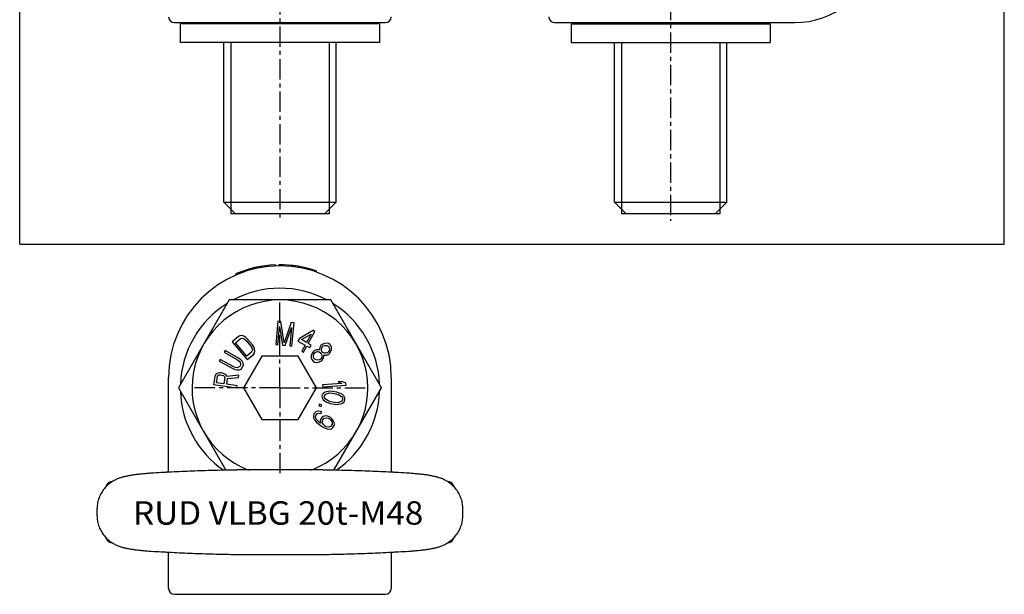
# Model space of a CAD drawing. Extents: x 0 to 420, y -149 to 343.
# Drawn here: x 0 to 420, y -149 to 96 of the extents above; entities that cross this region are included whole.
import ezdxf
from ezdxf.enums import TextEntityAlignment as Align

# ---------------------------------------------------------------- set-up
doc = ezdxf.new("R2010")
doc.units = 0
doc.header["$LTSCALE"] = 23.1
doc.linetypes.add('CENTER', pattern=[0.6, 0.375, -0.075, 0.075, -0.075])
doc.layers.get('0').update_dxf_attribs({"linetype": 'CONTINUOUS'})
doc.layers.add('DEFAULT_1', color=7, linetype='CENTER')
doc.styles.add('TEXTSTYLE_0', font='txt', dxfattribs={"width": 0.8})

msp = doc.modelspace()

# ---------------------------------------------------------------- linework, layer by layer
at = {"color": 7, "linetype": 'CONTINUOUS'}
for p, q in [((0, 0), (0, 297)), ((420, 0), (420, 297)), ((66.02, 94.48), (156.02, 94.48)), ((153.52, 93.98), (68.52, 93.98)), ((68.52, 93.98), (68.52, 85.98)), ((78.02, 94.48), (78.02, 93.98)), ((144.02, 94.48), (144.02, 93.98)), ((153.52, 93.98), (153.52, 85.98)), ((228.18, 94.48), (330.68, 94.48)), ((235.18, 93.98), (320.18, 93.98)), ((235.18, 93.98), (235.18, 85.98)), ((244.68, 94.48), (244.68, 93.98)), ((310.68, 94.48), (310.68, 93.98)), ((320.18, 93.98), (320.18, 85.98)), ((153.52, 85.98), (68.52, 85.98)), ((87.02, 17.98), (87.02, 85.98)), ((135.02, 17.98), (135.02, 85.98)), ((235.18, 85.98), (320.18, 85.98)), ((253.68, 17.98), (253.68, 85.98)), ((301.68, 17.98), (301.68, 85.98)), ((87.02, 17.98), (135.02, 17.98)), ((92.02, 12.98), (87.02, 17.98)), ((130.02, 12.98), (135.02, 17.98)), ((253.68, 17.98), (301.68, 17.98)), ((258.68, 12.98), (253.68, 17.98)), ((296.68, 12.98), (301.68, 17.98)), ((131.95, 12.98), (90.09, 12.98)), ((298.61, 12.98), (256.74, 12.98)), ((0, 0), (420, 0)), ((93.12, -12.25), (93.12, -12.79)), ((93.31, -12.17), (93.31, -12.71)), ((94.07, -11.88), (94.07, -12.41)), ((94.83, -11.6), (94.83, -12.13)), ((95.78, -11.27), (95.78, -11.8)), ((97.48, -10.73), (97.48, -11.25)), ((98.43, -10.46), (98.43, -10.98)), ((99.19, -10.27), (99.19, -10.78)), ((99.95, -10.08), (99.95, -10.59)), ((100.33, -9.99), (100.33, -10.5)), ((100.52, -9.95), (100.52, -10.46)), ((101.02, -9.84), (101.02, -10.35)), ((101.77, -9.68), (101.77, -10.19)), ((102.03, -9.63), (102.03, -10.14)), ((102.22, -9.6), (102.22, -10.11)), ((102.79, -9.49), (102.79, -10)), ((103.55, -9.37), (103.55, -9.88)), ((104.5, -9.23), (104.5, -9.73)), ((109.05, -8.82), (109.05, -9.33)), ((110.57, -8.79), (110.57, -9.29)), ((116.26, -9.07), (116.26, -9.57)), ((117.4, -9.21), (117.4, -9.71)), ((117.52, -9.23), (117.52, -9.73)), ((118.52, -9.37), (118.52, -9.88)), ((118.91, -9.44), (118.91, -9.95)), ((120.05, -9.64), (120.05, -10.15)), ((122.71, -10.23), (122.71, -10.74)), ((125.36, -10.98), (125.36, -11.5)), ((126.5, -11.35), (126.5, -11.88)), ((92.02, -12.71), (92.02, -13.25)), ((89.37, -23.78), (67.72, -61.28)), ((132.67, -23.78), (89.37, -23.78)), ((154.32, -61.28), (132.67, -23.78)), ((110.15, -32.88), (109.24, -42.83)), ((111.44, -33), (110.15, -32.88)), ((112.78, -42.09), (111.44, -33)), ((115.75, -33.39), (112.78, -42.09)), ((117.04, -33.51), (115.75, -33.39)), ((116.12, -43.47), (117.04, -33.51)), ((110.1, -42.91), (110.81, -35.07)), ((110.81, -35.07), (112.11, -43.1)), ((113.25, -43.2), (115.98, -35.55)), ((115.98, -35.55), (115.26, -43.39)), ((125.12, -36.85), (119.32, -40.21)), ((123.11, -42.3), (125.88, -37.26)), ((125.88, -37.26), (125.12, -36.85)), ((93.28, -39.34), (90.64, -41.57)), ((90.64, -41.57), (97.08, -49.22)), ((92.12, -41.99), (94.11, -40.32)), ((96.92, -47.68), (92.12, -41.99)), ((93.97, -39.04), (93.28, -39.34)), ((94.69, -38.99), (93.97, -39.04)), ((94.11, -40.32), (94.68, -40.11)), ((94.68, -40.11), (95.29, -40.15)), ((95.68, -39.27), (94.69, -38.99)), ((95.29, -40.15), (95.92, -40.46)), ((96.44, -39.74), (95.68, -39.27)), ((95.92, -40.46), (96.58, -41.01)), ((97.24, -40.46), (96.44, -39.74)), ((96.58, -41.01), (98.64, -43.46)), ((99.3, -42.9), (97.24, -40.46)), ((119.32, -40.21), (118.71, -41.33)), ((118.71, -41.33), (121.74, -43)), ((120.21, -40.7), (124.3, -38.34)), ((122.35, -41.88), (120.21, -40.7)), ((124.3, -38.34), (122.35, -41.88)), ((87.61, -45.33), (87.19, -46.09)), ((87.19, -46.09), (92.96, -49.29)), ((93.38, -48.53), (87.61, -45.33)), ((98.9, -46.01), (96.92, -47.68)), ((98.64, -43.46), (99.07, -44.2)), ((99.21, -45.48), (98.9, -46.01)), ((99.07, -44.2), (99.26, -44.87)), ((99.26, -44.87), (99.21, -45.48)), ((99.87, -43.8), (99.3, -42.9)), ((100.2, -44.64), (99.87, -43.8)), ((100.14, -46.36), (100.31, -45.66)), ((100.31, -45.66), (100.2, -44.64)), ((109.24, -42.83), (110.1, -42.91)), ((112.11, -43.1), (113.25, -43.2)), ((115.26, -43.39), (116.12, -43.47)), ((121.74, -43), (120.3, -45.61)), ((120.3, -45.61), (121.06, -46.02)), ((121.06, -46.02), (122.49, -43.41)), ((122.49, -43.41), (123.76, -44.11)), ((124.37, -42.99), (123.11, -42.3)), ((123.76, -44.11), (124.37, -42.99)), ((125.17, -45.87), (124.55, -46.78)), ((125.66, -45.46), (125.17, -45.87)), ((125.64, -46.42), (126.12, -46.01)), ((126.65, -44.99), (125.66, -45.46)), ((126.12, -46.01), (127.05, -45.79)), ((127.51, -45.02), (126.65, -44.99)), ((127.05, -45.79), (127.75, -45.95)), ((127.86, -45.1), (127.51, -45.02)), ((127.75, -45.95), (128.28, -46.25)), ((128.05, -44), (127.84, -44.74)), ((127.84, -44.74), (127.86, -45.1)), ((128.51, -43.23), (128.05, -44)), ((128.99, -42.81), (128.51, -43.23)), ((128.72, -45.12), (128.84, -44.27)), ((128.93, -45.7), (128.72, -45.12)), ((128.84, -44.27), (129.14, -43.64)), ((129.31, -46.14), (128.93, -45.7)), ((129.99, -42.35), (128.99, -42.81)), ((129.14, -43.64), (129.46, -43.36)), ((129.84, -46.44), (129.31, -46.14)), ((129.46, -43.36), (130.13, -43.17)), ((130.76, -42.26), (129.99, -42.35)), ((130.13, -43.17), (130.99, -43.2)), ((131.71, -42.4), (130.76, -42.26)), ((130.99, -43.2), (131.53, -43.5)), ((131.7, -46), (131.37, -46.28)), ((131.53, -43.5), (131.9, -43.94)), ((132, -45.37), (131.7, -46)), ((132.34, -42.81), (131.71, -42.4)), ((131.9, -43.94), (132.11, -44.52)), ((132.11, -44.52), (132, -45.37)), ((132.17, -46.55), (132.79, -45.64)), ((132.71, -43.25), (132.34, -42.81)), ((133.02, -43.94), (132.71, -43.25)), ((132.79, -45.64), (133, -44.9)), ((133, -44.9), (133.02, -43.94)), ((85.51, -49.11), (85.09, -49.87)), ((85.09, -49.87), (90.86, -53.07)), ((91.28, -52.31), (85.51, -49.11)), ((92.96, -49.29), (93.63, -49.82)), ((94.24, -49.17), (93.38, -48.53)), ((93.63, -49.82), (94.05, -50.39)), ((94.05, -50.39), (94.21, -50.97)), ((94.84, -49.84), (94.24, -49.17)), ((95.31, -50.75), (94.84, -49.84)), ((103.22, -47.78), (95.43, -61.28)), ((97.08, -49.22), (99.73, -46.99)), ((99.73, -46.99), (100.14, -46.36)), ((118.81, -47.78), (103.22, -47.78)), ((126.61, -61.28), (118.81, -47.78)), ((124.34, -47.52), (124.32, -48.48)), ((124.32, -48.48), (124.62, -49.17)), ((124.55, -46.78), (124.34, -47.52)), ((124.62, -49.17), (125.18, -49.83)), ((125.18, -49.83), (125.81, -50.24)), ((125.27, -47.3), (125.64, -46.42)), ((125.32, -48.02), (125.27, -47.3)), ((125.53, -48.59), (125.32, -48.02)), ((125.9, -49.03), (125.53, -48.59)), ((125.81, -50.24), (126.76, -50.38)), ((126.43, -49.33), (125.9, -49.03)), ((127.13, -49.5), (126.43, -49.33)), ((126.76, -50.38), (127.53, -50.3)), ((128.06, -49.28), (127.13, -49.5)), ((127.53, -50.3), (128.53, -49.83)), ((128.55, -48.86), (128.06, -49.28)), ((128.28, -46.25), (128.66, -46.69)), ((128.53, -49.83), (129.01, -49.41)), ((128.92, -47.98), (128.55, -48.86)), ((128.66, -46.69), (128.87, -47.27)), ((128.87, -47.27), (128.92, -47.98)), ((129.01, -49.41), (129.64, -48.51)), ((129.64, -48.51), (129.75, -47.65)), ((129.75, -47.65), (129.73, -47.3)), ((129.73, -47.3), (130.08, -47.38)), ((130.7, -46.47), (129.84, -46.44)), ((130.08, -47.38), (130.84, -47.29)), ((131.37, -46.28), (130.7, -46.47)), ((130.84, -47.29), (131.68, -46.96)), ((131.68, -46.96), (132.17, -46.55)), ((90.86, -53.07), (91.86, -53.46)), ((92.09, -52.6), (91.28, -52.31)), ((91.86, -53.46), (92.74, -53.62)), ((92.79, -52.65), (92.09, -52.6)), ((92.74, -53.62), (93.77, -53.53)), ((93.37, -52.48), (92.79, -52.65)), ((93.84, -52.08), (93.37, -52.48)), ((93.77, -53.53), (94.42, -53.23)), ((94.12, -51.58), (93.84, -52.08)), ((94.21, -50.97), (94.12, -51.58)), ((94.42, -53.23), (94.96, -52.7)), ((94.96, -52.7), (95.24, -52.2)), ((95.24, -52.2), (95.4, -51.46)), ((95.4, -51.46), (95.31, -50.75)), ((63.52, -97.25), (63.52, -56.78)), ((83.24, -56.35), (82.72, -59.77)), ((83.55, -55.67), (83.24, -56.35)), ((84.27, -55.19), (83.55, -55.67)), ((83.9, -59.07), (84.31, -56.36)), ((85.18, -54.89), (84.27, -55.19)), ((84.31, -56.36), (84.58, -55.97)), ((84.58, -55.97), (85.05, -55.75)), ((85.05, -55.75), (85.7, -55.7)), ((85.83, -54.84), (85.18, -54.89)), ((85.7, -55.7), (86.33, -55.79)), ((86.67, -54.97), (85.83, -54.84)), ((86.33, -55.79), (86.94, -56.03)), ((87.28, -55.21), (86.67, -54.97)), ((86.94, -56.03), (87.32, -56.38)), ((87.46, -56.84), (87.05, -59.55)), ((88.06, -55.76), (87.28, -55.21)), ((87.32, -56.38), (87.46, -56.84)), ((88.39, -56.4), (88.06, -55.76)), ((88.32, -59.74), (88.68, -57.32)), ((93.42, -55.85), (88.39, -56.4)), ((88.68, -57.32), (93.27, -56.85)), ((93.27, -56.85), (93.42, -55.85)), ((137.61, -58.54), (135.91, -58.66)), ((135.91, -58.66), (137.46, -59.42)), ((139.16, -59.29), (137.61, -58.54)), ((158.52, -56.78), (158.52, -97.25)), ((67.72, -61.28), (87.97, -96.36)), ((82.72, -59.77), (92.6, -61.26)), ((87.05, -59.55), (83.9, -59.07)), ((92.73, -60.41), (88.32, -59.74)), ((92.6, -61.26), (92.73, -60.41)), ((95.43, -61.28), (103.22, -74.78)), ((118.81, -74.78), (126.61, -61.28)), ((137.46, -59.42), (129.18, -60)), ((129.18, -60), (129.24, -60.86)), ((129.24, -60.86), (139.22, -60.16)), ((130.76, -62.88), (130.05, -63.19)), ((131.65, -62.75), (130.76, -62.88)), ((132.3, -62.72), (131.65, -62.75)), ((133.37, -62.78), (132.3, -62.72)), ((135.26, -63.12), (133.37, -62.78)), ((134.07, -96.36), (154.32, -61.28)), ((139.22, -60.16), (139.16, -59.29)), ((129.29, -63.78), (128.93, -64.59)), ((128.93, -64.59), (128.98, -65.48)), ((128.98, -65.48), (129.47, -66.31)), ((130.05, -63.19), (129.29, -63.78)), ((129.47, -66.31), (130.02, -66.85)), ((129.97, -64.79), (130.31, -64.12)), ((130.05, -65.53), (129.97, -64.79)), ((130.02, -66.85), (130.81, -67.29)), ((130.39, -66.04), (130.05, -65.53)), ((130.31, -64.12), (130.81, -63.77)), ((131.54, -66.83), (130.39, -66.04)), ((130.81, -63.77), (132.17, -63.43)), ((132.77, -67.21), (131.54, -66.83)), ((132.17, -63.43), (133.45, -63.52)), ((133.45, -63.52), (134.92, -63.79)), ((134.92, -63.79), (136.14, -64.17)), ((136.28, -63.46), (135.26, -63.12)), ((136.14, -64.17), (137.3, -64.97)), ((136.88, -63.72), (136.28, -63.46)), ((137.66, -64.15), (136.88, -63.72)), ((137.37, -66.89), (136.88, -67.23)), ((137.3, -64.97), (137.63, -65.47)), ((137.71, -66.22), (137.37, -66.89)), ((137.63, -65.47), (137.71, -66.22)), ((138.21, -64.7), (137.66, -64.15)), ((138.71, -65.52), (138.21, -64.7)), ((138.39, -67.22), (138.76, -66.41)), ((138.76, -66.41), (138.71, -65.52)), ((126.46, -71.38), (125.86, -71.84)), ((127.4, -71.18), (126.46, -71.38)), ((128.34, -71.34), (127.4, -71.18)), ((127.88, -68.18), (127.59, -68.85)), ((127.59, -68.85), (128.57, -69.27)), ((128.85, -68.61), (127.88, -68.18)), ((128.94, -71.6), (128.34, -71.34)), ((128.57, -69.27), (128.85, -68.61)), ((130.81, -67.29), (131.41, -67.54)), ((131.41, -67.54), (132.43, -67.88)), ((132.43, -67.88), (134.31, -68.23)), ((134.23, -67.48), (132.77, -67.21)), ((135.52, -67.57), (134.23, -67.48)), ((134.31, -68.23), (135.39, -68.28)), ((135.39, -68.28), (136.04, -68.25)), ((136.88, -67.23), (135.52, -67.57)), ((136.04, -68.25), (136.93, -68.12)), ((136.93, -68.12), (137.63, -67.81)), ((137.63, -67.81), (138.39, -67.22)), ((103.22, -74.78), (118.81, -74.78)), ((125.52, -72.3), (125.27, -73.01)), ((125.27, -73.01), (125.35, -73.97)), ((125.35, -73.97), (125.78, -74.82)), ((125.86, -71.84), (125.52, -72.3)), ((125.78, -74.82), (126.47, -75.68)), ((126.21, -73.52), (126.29, -73.05)), ((126.29, -74.12), (126.21, -73.52)), ((126.29, -73.05), (126.8, -72.35)), ((126.64, -74.73), (126.29, -74.12)), ((127.07, -75.23), (126.64, -74.73)), ((126.8, -72.35), (127.23, -72.13)), ((128.01, -76.1), (127.07, -75.23)), ((127.23, -72.13), (127.83, -72.03)), ((127.83, -72.03), (128.52, -72.18)), ((128.44, -74.44), (128.18, -75.15)), ((128.18, -75.15), (128.35, -76.35)), ((128.86, -73.86), (128.44, -74.44)), ((128.52, -72.18), (128.94, -71.6)), ((129.46, -73.41), (128.86, -73.86)), ((129.12, -75.66), (129.21, -75.19)), ((129.21, -75.19), (129.8, -74.38)), ((130.4, -73.21), (129.46, -73.41)), ((129.8, -74.38), (130.23, -74.15)), ((130.23, -74.15), (130.83, -74.06)), ((131.34, -73.36), (130.4, -73.21)), ((130.83, -74.06), (131.52, -74.2)), ((132.37, -73.76), (131.34, -73.36)), ((131.52, -74.2), (132.12, -74.47)), ((132.12, -74.47), (132.46, -74.72)), ((133.06, -74.26), (132.37, -73.76)), ((132.46, -74.72), (132.89, -75.21)), ((132.89, -75.21), (133.23, -75.82)), ((133.74, -75.13), (133.06, -74.26)), ((134.17, -75.98), (133.74, -75.13)), ((126.47, -75.68), (127.58, -76.68)), ((127.58, -76.68), (128.78, -77.56)), ((128.35, -76.35), (128.01, -76.1)), ((128.78, -77.56), (130.07, -78.33)), ((129.21, -76.26), (129.12, -75.66)), ((129.55, -76.88), (129.21, -76.26)), ((129.98, -77.37), (129.55, -76.88)), ((130.32, -77.62), (129.98, -77.37)), ((130.07, -78.33), (131.1, -78.73)), ((130.92, -77.88), (130.32, -77.62)), ((131.61, -78.03), (130.92, -77.88)), ((131.1, -78.73), (132.04, -78.88)), ((132.21, -77.93), (131.61, -78.03)), ((132.04, -78.88), (132.98, -78.68)), ((132.64, -77.71), (132.21, -77.93)), ((133.23, -76.9), (132.64, -77.71)), ((132.98, -78.68), (133.58, -78.22)), ((133.23, -75.82), (133.32, -76.42)), ((133.32, -76.42), (133.23, -76.9)), ((133.58, -78.22), (134.01, -77.64)), ((134.01, -77.64), (134.26, -76.94)), ((134.26, -76.94), (134.17, -75.98)), ((91.15, -96.3), (91.15, -96.3)), ((129.36, -96.28), (92.68, -96.28)), ((130.89, -96.3), (130.89, -96.3)), ((56.09, -97.67), (56.09, -97.67)), ((63.52, -97), (61.5, -97.35)), ((160.54, -97.35), (158.52, -97)), ((165.95, -97.67), (165.95, -97.67)), ((37.21, -102.53), (36.54, -103.7)), ((39.43, -101.28), (39.38, -101.28)), ((182.61, -101.28), (182.66, -101.28)), ((184.82, -102.53), (185.5, -103.7)), ((33.02, -115.82), (33.02, -112.75)), ((189.02, -115.82), (189.02, -112.75)), ((37.21, -126.03), (36.54, -124.87)), ((184.82, -126.03), (185.5, -124.87)), ((39.43, -127.28), (39.38, -127.28)), ((182.61, -127.28), (182.66, -127.28)), ((56.09, -130.9), (56.09, -130.9)), ((63.52, -131.57), (61.5, -131.21)), ((63.52, -146.78), (63.52, -131.32)), ((91.15, -132.27), (91.15, -132.27)), ((92.68, -132.28), (129.36, -132.28)), ((130.89, -132.27), (130.89, -132.27)), ((160.54, -131.21), (158.52, -131.57)), ((158.52, -131.32), (158.52, -146.78)), ((165.95, -130.9), (165.95, -130.9)), ((66.02, -149.28), (156.02, -149.28))]:
    msp.add_line(p, q, dxfattribs=at)
at = {"color": 2, "linetype": 'CONTINUOUS'}
for p, q in [((90.09, 85.98), (90.09, 12.98)), ((131.95, 85.98), (131.95, 12.98)), ((256.74, 85.98), (256.74, 12.98)), ((298.61, 85.98), (298.61, 12.98))]:
    msp.add_line(p, q, dxfattribs=at)
at = {"color": 7, "linetype": 'CONTINUOUS'}
for centre, radius, start, end in [((330.68, 129.48), 35, 270, 65.7884), ((66.02, 96.98), 2.5, 180, 270), ((156.02, 96.98), 2.5, 270, 360), ((228.18, 96.98), 2.5, 180, 270), ((111.02, -56.78), 47.5, 0, 180), ((111.02, -56.78), 48, 92.35, 113.318), ((111.02, -56.78), 48, 71.1869, 90.5384), ((111.02, -61.28), 42.5, 61.9833, 118.0167), ((111.02, -61.28), 37.5, 290.9856, 249.0144), ((111.02, -61.28), 42.5, 121.9833, 178.0115), ((111.02, -61.28), 42.5, 1.9885, 58.0167), ((111.02, -61.28), 42.5, 181.9885, 235.6835), ((111.02, -61.28), 42.5, 304.3165, 358.0115), ((39.38, -103.78), 2.5, 90, 150), ((182.66, -103.78), 2.5, 30, 90), ((39.38, -124.78), 2.5, 210, 270), ((182.66, -124.78), 2.5, 270, 330), ((66.02, -146.78), 2.5, 180, 270), ((156.02, -146.78), 2.5, 270, 360)]:
    msp.add_arc(centre, radius, start, end, dxfattribs=at)
for points, knots in [([(91.15, -96.3), (88.29, -96.35), (82.46, -96.48), (73.66, -96.77), (64.82, -97.16), (58.97, -97.49), (56.09, -97.67)], [0, 0, 0, 0, 0.243966, 0.498556, 0.753507, 1, 1, 1, 1]), ([(92.68, -96.28), (92.52, -96.28), (92.15, -96.29), (91.64, -96.29), (91.29, -96.29), (91.15, -96.3)], [0, 0, 0, 0, 0.307003, 0.727866, 1, 1, 1, 1]), ([(130.89, -96.3), (130.75, -96.29), (130.4, -96.29), (129.89, -96.29), (129.52, -96.28), (129.36, -96.28)], [0, 0, 0, 0, 0.272134, 0.692997, 1, 1, 1, 1]), ([(165.95, -97.67), (163.07, -97.49), (157.21, -97.16), (148.38, -96.77), (139.57, -96.48), (133.74, -96.35), (130.89, -96.3)], [0, 0, 0, 0, 0.246493, 0.501444, 0.756034, 1, 1, 1, 1]), ([(56.09, -97.67), (55.41, -97.71), (54.05, -97.81), (52.07, -97.98), (50.22, -98.17), (48.54, -98.39), (47.02, -98.63), (45.62, -98.9), (44.3, -99.21), (43, -99.59), (41.66, -100.09), (40.22, -100.78), (38.7, -101.72), (37.16, -102.99), (35.72, -104.59), (34.51, -106.48), (33.6, -108.62), (33.12, -110.74), (33.02, -112.13), (33.02, -112.75)], [0, 0, 0, 0, 0.066221, 0.13248, 0.192649, 0.247161, 0.296645, 0.342104, 0.385173, 0.427923, 0.473331, 0.524175, 0.582228, 0.646872, 0.716678, 0.789883, 0.864664, 0.940282, 1, 1, 1, 1]), ([(189.02, -112.75), (189.02, -112.14), (188.92, -110.74), (188.43, -108.62), (187.53, -106.49), (186.32, -104.59), (184.88, -102.99), (183.34, -101.72), (181.82, -100.78), (180.38, -100.09), (179.03, -99.59), (177.73, -99.21), (176.42, -98.9), (175.02, -98.63), (173.5, -98.39), (171.82, -98.17), (169.97, -97.98), (167.99, -97.81), (166.63, -97.71), (165.95, -97.67)], [0, 0, 0, 0, 0.05965, 0.135232, 0.210004, 0.283225, 0.353072, 0.417759, 0.475853, 0.526709, 0.572111, 0.614852, 0.657914, 0.703371, 0.752855, 0.807366, 0.867533, 0.933787, 1, 1, 1, 1]), ([(33.02, -115.82), (33.02, -116.43), (33.12, -117.83), (33.6, -119.95), (34.5, -122.08), (35.72, -123.98), (37.16, -125.58), (38.7, -126.85), (40.22, -127.79), (41.66, -128.48), (43.01, -128.98), (44.3, -129.36), (45.62, -129.67), (47.02, -129.94), (48.54, -130.18), (50.22, -130.4), (52.07, -130.59), (54.05, -130.76), (55.41, -130.86), (56.09, -130.9)], [0, 0, 0, 0, 0.05965, 0.135232, 0.210004, 0.283225, 0.353072, 0.417759, 0.475853, 0.526709, 0.572111, 0.614852, 0.657914, 0.703371, 0.752855, 0.807366, 0.867533, 0.933787, 1, 1, 1, 1]), ([(165.95, -130.9), (166.63, -130.86), (167.99, -130.76), (169.97, -130.59), (171.82, -130.4), (173.5, -130.18), (175.02, -129.94), (176.42, -129.67), (177.74, -129.36), (179.03, -128.98), (180.38, -128.48), (181.82, -127.79), (183.34, -126.85), (184.88, -125.58), (186.31, -123.98), (187.53, -122.09), (188.43, -119.95), (188.92, -117.83), (189.02, -116.43), (189.02, -115.82)], [0, 0, 0, 0, 0.066221, 0.13248, 0.192649, 0.247161, 0.296645, 0.342104, 0.385173, 0.427923, 0.473331, 0.524175, 0.582228, 0.646872, 0.716678, 0.789883, 0.864664, 0.940282, 1, 1, 1, 1]), ([(56.09, -130.9), (58.97, -131.08), (64.82, -131.41), (73.66, -131.8), (82.46, -132.09), (88.29, -132.22), (91.15, -132.27)], [0, 0, 0, 0, 0.246493, 0.501444, 0.756034, 1, 1, 1, 1]), ([(91.15, -132.27), (91.29, -132.27), (91.64, -132.28), (92.15, -132.28), (92.52, -132.28), (92.68, -132.28)], [0, 0, 0, 0, 0.272134, 0.692997, 1, 1, 1, 1]), ([(129.36, -132.28), (129.52, -132.28), (129.89, -132.28), (130.4, -132.28), (130.75, -132.27), (130.89, -132.27)], [0, 0, 0, 0, 0.307003, 0.727866, 1, 1, 1, 1]), ([(130.89, -132.27), (133.74, -132.22), (139.57, -132.09), (148.38, -131.8), (157.21, -131.41), (163.07, -131.08), (165.95, -130.9)], [0, 0, 0, 0, 0.243966, 0.498556, 0.753507, 1, 1, 1, 1])]:
    msp.add_open_spline(points, degree=3, knots=knots, dxfattribs=at)
at = {"layer": 'DEFAULT_1', "color": 2, "linetype": 'CENTER'}
for p, q in [((111.02, 175.98), (111.02, 9.98)), ((277.68, 173.48), (277.68, 9.98)), ((111.02, -61.28), (111.02, -24.53)), ((111.02, -61.28), (74.27, -61.28)), ((111.02, -61.28), (111.02, -98.03)), ((111.02, -61.28), (147.77, -61.28))]:
    msp.add_line(p, q, dxfattribs=at)

# ---------------------------------------------------------------- texts
at = {"color": 2, "linetype": 'CONTINUOUS', "style": 'TEXTSTYLE_0'}
msp.add_text('RUD VLBG 20t-M48', height=10, dxfattribs=at).set_placement((48.36, -119.61), (172.17, -119.61), align=Align.FIT)

doc.saveas('drawing.dxf')
